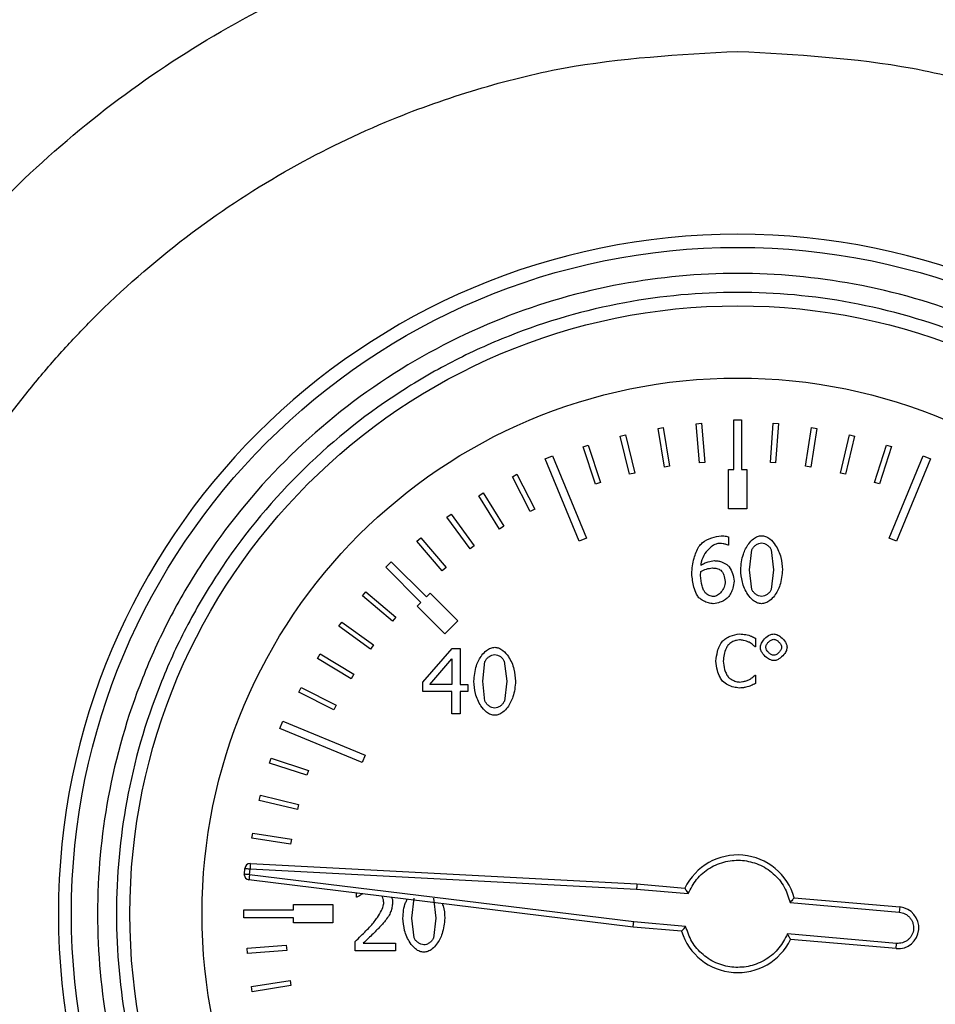
# Model space of a CAD drawing. Units: millimetres. Extents: x 6 to 413, y 7 to 291.
# Drawn here: x 207 to 211, y 219 to 223 of the extents above; entities that cross this region are included whole.
import ezdxf

# ---------------------------------------------------------------- set-up
doc = ezdxf.new("R2010")
doc.units = ezdxf.units.MM

msp = doc.modelspace()

# ---------------------------------------------------------------- linework, layer by layer
at = {"color": 7, "linetype": 'Continuous', "lineweight": 25}
for p, q in [((209.89657516, 221.36517297), (209.9299085, 221.36517297)), ((209.89657516, 221.15406186), (209.89657516, 221.36517297)), ((209.9299085, 221.36517297), (209.9299085, 221.15406186)), ((209.57451043, 221.32843891), (209.59644145, 221.33202464)), ((209.60140339, 221.16395625), (209.57451043, 221.32843891)), ((209.59644145, 221.33202464), (209.62333441, 221.16754198)), ((209.73706555, 221.34862377), (209.75920997, 221.3504817)), ((209.75100003, 221.18254063), (209.73706555, 221.34862377)), ((209.75920997, 221.3504817), (209.77314445, 221.18439856)), ((210.05225629, 221.1843645), (210.06441529, 221.35058705)), ((210.06441529, 221.35058705), (210.0865783, 221.34896585)), ((210.0865783, 221.34896585), (210.0744193, 221.1827433)), ((210.20206698, 221.16759279), (210.22720083, 221.33235343)), ((210.24916891, 221.32900225), (210.22403507, 221.16424161)), ((210.22720083, 221.33235343), (210.24916891, 221.32900225)), ((209.41403424, 221.29559093), (209.43561727, 221.30088245)), ((209.45372064, 221.13371824), (209.41403424, 221.29559093)), ((209.43561727, 221.30088245), (209.47530366, 221.13900976)), ((210.35010503, 221.13914514), (210.38805947, 221.30143266)), ((210.4096978, 221.29637207), (210.37174337, 221.13408455)), ((210.38805947, 221.30143266), (210.4096978, 221.29637207)), ((209.25662191, 221.25028143), (209.27772447, 221.25724626)), ((209.30885816, 221.09201219), (209.25662191, 221.25028143)), ((209.27772447, 221.25724626), (209.32996072, 221.09897702)), ((210.49546187, 221.09919614), (210.54600395, 221.25801451)), ((210.56717973, 221.25127556), (210.51663765, 221.09245719)), ((210.54600395, 221.25801451), (210.56717973, 221.25127556)), ((209.09420863, 221.19894193), (209.12500461, 221.21169804)), ((209.23877793, 220.84992077), (209.09420863, 221.19894193)), ((209.12500461, 221.21169804), (209.26957391, 220.86267689)), ((210.55690975, 220.86267689), (210.70147904, 221.21169804)), ((210.73227503, 221.19894193), (210.58770573, 220.84992077)), ((210.70147904, 221.21169804), (210.73227503, 221.19894193)), ((209.62333441, 221.16754198), (209.60140339, 221.16395625)), ((209.77314445, 221.18439856), (209.75100003, 221.18254063)), ((209.87435294, 221.15406186), (209.89657516, 221.15406186)), ((209.87435294, 220.98739519), (209.87435294, 221.15406186)), ((209.9299085, 221.15406186), (209.95213072, 221.15406186)), ((209.95213072, 221.15406186), (209.95213072, 220.98739519)), ((210.0744193, 221.1827433), (210.05225629, 221.1843645)), ((210.22403507, 221.16424161), (210.20206698, 221.16759279)), ((208.95482845, 221.12346495), (208.97458529, 221.13363817)), ((209.03112757, 220.97528864), (208.95482845, 221.12346495)), ((208.97458529, 221.13363817), (209.05088442, 220.98546185)), ((209.47530366, 221.13900976), (209.45372064, 221.13371824)), ((210.37174337, 221.13408455), (210.35010503, 221.13914514)), ((209.32996072, 221.09897702), (209.30885816, 221.09201219)), ((210.51663765, 221.09245719), (210.49546187, 221.09919614)), ((208.81229957, 221.04273631), (208.83119941, 221.05442491)), ((208.89996402, 220.90098752), (208.81229957, 221.04273631)), ((208.83119941, 221.05442491), (208.91886386, 220.91267611)), ((209.05088442, 220.98546185), (209.03112757, 220.97528864)), ((209.95213072, 220.98739519), (209.87435294, 220.98739519)), ((208.67652763, 220.95109802), (208.69445447, 220.96423026)), ((208.77501938, 220.81664672), (208.67652763, 220.95109802)), ((208.69445447, 220.96423026), (208.79294622, 220.82977896)), ((208.91886386, 220.91267611), (208.89996402, 220.90098752)), ((208.54834592, 220.84911251), (208.56518973, 220.86360778)), ((208.56518973, 220.86360778), (208.6739043, 220.73727916)), ((209.26957391, 220.86267689), (209.23877793, 220.84992077)), ((209.87363796, 220.86834463), (209.87363796, 220.83255316)), ((210.58770573, 220.84992077), (210.55690975, 220.86267689)), ((208.65706049, 220.72278389), (208.54834592, 220.84911251)), ((208.79294622, 220.82977896), (208.77501938, 220.81664672)), ((209.87363796, 220.83255316), (209.87206223, 220.83255316)), ((209.96367938, 220.72788001), (209.97335883, 220.81251895)), ((210.05552163, 220.81296915), (210.06565129, 220.72810512)), ((208.41653248, 220.7383121), (208.4401027, 220.76188232)), ((208.56581057, 220.589034), (208.41653248, 220.7383121)), ((208.4401027, 220.76188232), (208.5893808, 220.61260422)), ((208.6739043, 220.73727916), (208.65706049, 220.72278389)), ((209.97313373, 220.64414149), (209.96367938, 220.72788001)), ((210.06565129, 220.72810512), (210.05574673, 220.64346618)), ((209.75523349, 220.70289352), (209.7559088, 220.7204516)), ((208.3178486, 220.61666317), (208.33222352, 220.63360982)), ((208.44494847, 220.50885129), (208.3178486, 220.61666317)), ((208.33222352, 220.63360982), (208.45932339, 220.52579794)), ((208.5893808, 220.61260422), (208.60509428, 220.62831771)), ((208.60509428, 220.62831771), (208.72294541, 220.51046658)), ((208.55009709, 220.57332051), (208.56581057, 220.589034)), ((208.66794822, 220.45546938), (208.55009709, 220.57332051)), ((208.45932339, 220.52579794), (208.44494847, 220.50885129)), ((208.21694765, 220.48762599), (208.22995185, 220.50564592)), ((208.35209717, 220.39009453), (208.21694765, 220.48762599)), ((208.22995185, 220.50564592), (208.36510137, 220.40811446)), ((208.72294541, 220.51046658), (208.66794822, 220.45546938)), ((209.98930082, 220.43639387), (209.98930082, 220.40073747)), ((208.36510137, 220.40811446), (208.35209717, 220.39009453)), ((209.98930082, 220.40073747), (209.98695974, 220.40073747)), ((208.12645757, 220.3510861), (208.13801123, 220.37006873)), ((208.26882727, 220.26443365), (208.12645757, 220.3510861)), ((208.13801123, 220.37006873), (208.28038093, 220.28341627)), ((208.5744221, 220.24949313), (208.69867926, 220.39265899)), ((208.69867926, 220.39265899), (208.732895, 220.39265899)), ((208.732895, 220.39265899), (208.732895, 220.24026389)), ((208.60368556, 220.24026389), (208.69710353, 220.3487638)), ((208.69710353, 220.3487638), (208.69710353, 220.24026389)), ((208.82878911, 220.253545), (208.83846856, 220.33818393)), ((208.92063136, 220.33863414), (208.93076102, 220.2537701)), ((208.28038093, 220.28341627), (208.26882727, 220.26443365)), ((209.98713983, 220.27936163), (209.98930082, 220.27936163)), ((209.98930082, 220.27936163), (209.98930082, 220.24406539)), ((208.04693373, 220.20788151), (208.05696595, 220.22771032)), ((208.05696595, 220.22771032), (208.20568204, 220.1524687)), ((208.5744221, 220.21032511), (208.5744221, 220.24949313)), ((208.69710353, 220.24026389), (208.60368556, 220.24026389)), ((208.732895, 220.24026389), (208.76598522, 220.24026389)), ((208.76598522, 220.24026389), (208.76598522, 220.21032511)), ((208.83824346, 220.16980648), (208.82878911, 220.253545)), ((208.93076102, 220.2537701), (208.92085646, 220.16913117)), ((208.19564982, 220.13263989), (208.04693373, 220.20788151)), ((208.69710353, 220.21032511), (208.5744221, 220.21032511)), ((208.69710353, 220.11488121), (208.69710353, 220.21032511)), ((208.732895, 220.21032511), (208.732895, 220.11488121)), ((208.76598522, 220.21032511), (208.732895, 220.21032511)), ((208.20568204, 220.1524687), (208.19564982, 220.13263989)), ((208.732895, 220.11488121), (208.69710353, 220.11488121)), ((207.96671675, 220.05341018), (207.97947287, 220.08420617)), ((207.97947287, 220.08420617), (208.32849402, 219.93963687)), ((208.31573791, 219.90884089), (207.96671675, 220.05341018)), ((208.32849402, 219.93963687), (208.31573791, 219.90884089)), ((207.92266676, 219.90502936), (207.92948109, 219.926181)), ((208.0813041, 219.8539219), (207.92266676, 219.90502936)), ((207.92948109, 219.926181), (208.08811843, 219.87507355)), ((208.08811843, 219.87507355), (208.0813041, 219.8539219)), ((207.8786863, 219.74724053), (207.88382394, 219.7688607)), ((207.88382394, 219.7688607), (208.04597524, 219.73032845)), ((208.0408376, 219.70870828), (207.8786863, 219.74724053)), ((208.04597524, 219.73032845), (208.0408376, 219.70870828)), ((207.84719277, 219.58649304), (207.85062218, 219.60844905)), ((207.85062218, 219.60844905), (208.01529224, 219.5827285)), ((208.01186284, 219.5607725), (207.84719277, 219.58649304)), ((208.01529224, 219.5827285), (208.01186284, 219.5607725)), ((207.84071199, 219.47842767), (209.48467873, 219.39227102)), ((207.81516205, 219.43149323), (207.81524661, 219.43343002)), ((207.81524661, 219.43343002), (207.81741131, 219.4581727)), ((207.83738427, 219.43149323), (207.83954897, 219.4562359)), ((209.4709514, 219.23091641), (207.83738427, 219.43149323)), ((207.83954897, 219.4562359), (209.48312835, 219.37009956)), ((209.46862819, 219.20881255), (207.83467606, 219.40943665)), ((209.48467873, 219.39227102), (209.68838895, 219.37444869)), ((208.29191455, 219.33538321), (208.29191455, 219.35329482)), ((209.48312835, 219.37009956), (209.70222463, 219.35093111)), ((208.29394049, 219.33538321), (208.29191455, 219.33538321)), ((208.52759797, 219.24669242), (208.53727742, 219.33133135)), ((208.61944022, 219.33178156), (208.62956988, 219.24691752)), ((210.13602669, 219.31260314), (210.60028678, 219.27198565)), ((210.15376363, 219.33335847), (210.60222357, 219.29412331)), ((207.81324183, 219.28183964), (207.82232303, 219.28183964)), ((207.81324183, 219.2485063), (207.81324183, 219.28183964)), ((207.82232262, 219.28230272), (207.98898861, 219.28259954)), ((207.82232303, 219.28183964), (207.82232262, 219.28230272)), ((207.98898861, 219.28259954), (207.98898996, 219.28183964)), ((207.98898996, 219.28183964), (208.02435294, 219.28183964)), ((208.02435294, 219.30406186), (208.19101961, 219.30406186)), ((208.02435294, 219.28183964), (208.02435294, 219.30406186)), ((208.19101961, 219.30406186), (208.19101961, 219.22628408)), ((210.60222357, 219.29412331), (210.60028678, 219.27198565)), ((208.02435294, 219.2485063), (207.81324183, 219.2485063)), ((208.02435294, 219.22628408), (208.02435294, 219.2485063)), ((208.19101961, 219.22628408), (208.02435294, 219.22628408)), ((208.53705232, 219.1629539), (208.52759797, 219.24669242)), ((208.62956988, 219.24691752), (208.61966532, 219.16227859)), ((209.6918563, 219.21158973), (209.4709514, 219.23091641)), ((209.67456209, 219.19079567), (209.46862819, 219.20881255)), ((210.58866601, 219.13915969), (210.12440593, 219.17977718)), ((208.28606186, 219.10802863), (208.28606186, 219.14742175)), ((208.32095291, 219.14021844), (208.45736566, 219.14021844)), ((208.45736566, 219.14021844), (208.45736566, 219.10802863)), ((210.58672922, 219.11702203), (210.13826928, 219.15625719)), ((210.58672922, 219.11702203), (210.58866601, 219.13915969)), ((207.82739768, 219.11856972), (207.9935294, 219.13191254)), ((207.82917673, 219.09641883), (207.82739768, 219.11856972)), ((207.99530844, 219.10976165), (207.82917673, 219.09641883)), ((207.9935294, 219.13191254), (207.99530844, 219.10976165)), ((208.45736566, 219.10802863), (208.28606186, 219.10802863)), ((207.84527486, 218.9557365), (208.00985227, 218.98204342)), ((208.00985227, 218.98204342), (208.01335986, 218.96009976)), ((207.84878245, 218.93379284), (207.84527486, 218.9557365)), ((208.01335986, 218.96009976), (207.84878245, 218.93379284))]:
    msp.add_line(p, q, dxfattribs=at)
for radius in [2.83333333, 2.58472091, 2.27777778]:
    msp.add_circle((209.91324183, 219.26517297), radius, dxfattribs=at)
for centre, radius, start, end in [((209.91324183, 219.26513345), 2.88888889, 90, 270), ((209.91324183, 219.26513345), 2.88888889, 270, 90), ((209.91324183, 219.26517297), 0.25, 15.82749693, 154.08082118), ((207.83954897, 219.4562359), 0.02222222, 87, 175), ((207.83738427, 219.43149323), 0.02222222, 180, 263), ((210.59447639, 219.20557267), 0.08888889, 265, 85), ((209.91324183, 219.26517297), 0.25, 197.30806002, 334.17250307)]:
    msp.add_arc(centre, radius, start, end, dxfattribs=at)
for points, knots in [([(210.32051111, 223.58539072), (210.50692035, 223.56099268), (210.87920486, 223.51226647), (211.41900999, 223.35043962), (211.93341079, 223.12597311), (212.41419418, 222.83739412), (212.85411066, 222.4916519), (213.24542788, 222.09338249), (213.58324466, 221.64994552), (213.86245694, 221.16809449), (214.07864508, 220.6549791), (214.22867901, 220.11821336), (214.31067171, 219.56687767), (214.32211078, 219.00836111), (214.26324617, 218.45294727), (214.13530912, 217.90771289), (213.93782673, 217.38300394), (213.67598351, 216.88606243), (213.35276009, 216.42594177), (212.97336653, 216.01091899), (212.5434966, 215.64695713), (212.07105716, 215.34017962), (211.56309177, 215.09611915), (211.0280075, 214.91956513), (210.47508074, 214.8117631), (209.91222481, 214.77607208), (209.34980486, 214.81211889), (208.79618421, 214.91965991), (208.26164236, 215.09716228), (207.75378725, 215.34142845), (207.28115442, 215.64789945), (206.8519852, 216.01185437), (206.47330269, 216.42726338), (206.1501423, 216.88654075), (205.88815016, 217.3830088), (205.69175174, 217.90820137), (205.56280755, 218.45286914), (205.50406334, 219.00921659), (205.51622079, 219.56694991), (205.59721107, 220.11869119), (205.7481604, 220.65505856), (205.96439421, 221.16854265), (206.24360399, 221.65070438), (206.58167714, 222.09438923), (206.97415566, 222.49266291), (207.4139229, 222.83889572), (207.89503615, 223.12718635), (208.40962431, 223.35054551), (208.94900884, 223.51296972), (209.32050606, 223.56130929), (209.50608693, 223.58545725)], [0, 0, 0, 0, 0.02081619396, 0.04157276081, 0.06233076482, 0.08315372844, 0.10397407106, 0.12478203581, 0.14563356471, 0.16649842892, 0.18734428445, 0.20824549818, 0.229191703, 0.25001550509, 0.27099206714, 0.29183919687, 0.31271571472, 0.3336353671, 0.3544832468, 0.37529920456, 0.39610977543, 0.41697176278, 0.43771365356, 0.45848441915, 0.47929443878, 0.49999178077, 0.52081790741, 0.54158482684, 0.56233792844, 0.58311397691, 0.60396434588, 0.62475064554, 0.64553852137, 0.6664214552, 0.68725729866, 0.70813628616, 0.72907740442, 0.74992430341, 0.77087967407, 0.79174240986, 0.81262467069, 0.83355223894, 0.85439927175, 0.87521683923, 0.89611281023, 0.91697007586, 0.93769264928, 0.95852177836, 0.97927961779, 1, 1, 1, 1]), ([(209.91324183, 222.93155302), (209.66433291, 222.91830021), (209.28850421, 222.89828973), (208.79995669, 222.77443397), (208.40989866, 222.63738811), (208.00054409, 222.43906044), (207.57943778, 222.16497903), (207.27160288, 221.90003318), (207.0610716, 221.68186512), (206.93232254, 221.53438187), (206.80849358, 221.37668648), (206.69548144, 221.2159594), (206.59190715, 221.05167061), (206.49536539, 220.88019776), (206.41446298, 220.71676667), (206.36166104, 220.59652285), (206.31971902, 220.49451829), (206.27011164, 220.36470261), (206.19970045, 220.14930965), (206.14482994, 219.93081666), (206.10857349, 219.73946504), (206.08823123, 219.6055667), (206.07334248, 219.47796949), (206.06322543, 219.35692968), (206.05722565, 219.24265519), (206.05297224, 219.06073085), (206.06125417, 218.81249867), (206.09781572, 218.50160076), (206.15694936, 218.20618417), (206.23550063, 217.9276963), (206.34385489, 217.63004698), (206.49053838, 217.31498933), (206.6849646, 216.9874354), (206.90878572, 216.68339158), (207.24410643, 216.31037033), (207.73169519, 215.90633191), (208.40464535, 215.54272485), (209.01849903, 215.35426889), (209.52627261, 215.27789765), (209.95441281, 215.25646295), (210.42466593, 215.28741986), (210.92711485, 215.38804629), (211.4908638, 215.58067228), (212.09057306, 215.90331004), (212.61104291, 216.33362002), (212.99672137, 216.77592947), (213.27729605, 217.19793993), (213.49855371, 217.65222996), (213.65849241, 218.13267994), (213.75353115, 218.62633543), (213.77575764, 219.01519559), (213.76769051, 219.29217758), (213.75507586, 219.46697229), (213.73106976, 219.66429152), (213.68935106, 219.89850356), (213.63006371, 220.13695242), (213.56207014, 220.34837922), (213.50857387, 220.49039392), (213.4527656, 220.62582262), (213.38615436, 220.77174451), (213.29684807, 220.94304866), (213.20584122, 221.09860662), (213.10708472, 221.25109055), (212.99916663, 221.40153733), (212.88040681, 221.55056968), (212.75914889, 221.68839224), (212.58368207, 221.86993319), (212.34516348, 222.0825062), (212.03430876, 222.30753365), (211.71558778, 222.49383704), (211.38053087, 222.64995735), (211.02839494, 222.77388935), (210.53904839, 222.89817287), (210.16256996, 222.91825401), (209.91324183, 222.93155302)], [0, 0, 0, 0, 0.0305364726, 0.046107157, 0.061893271, 0.081512489, 0.1022465507, 0.1241356048, 0.1319651215, 0.1401248944, 0.1486176512, 0.1570662988, 0.1647473092, 0.1729784165, 0.1817634637, 0.1876456325, 0.1894782829, 0.1956309156, 0.2051143606, 0.2179533725, 0.2239169469, 0.229588739, 0.2349673491, 0.2400514566, 0.2448398203, 0.2493312786, 0.2628878645, 0.275942781, 0.2884901549, 0.3005245533, 0.3120409991, 0.3279553175, 0.343703057, 0.359281344, 0.374687529, 0.4057102102, 0.4369324258, 0.4683458607, 0.4841411763, 0.4999808032, 0.5209570136, 0.5419007557, 0.5628090166, 0.5940699748, 0.6252355588, 0.6456391822, 0.6665438421, 0.687940763, 0.7083163168, 0.7295433798, 0.7506401608, 0.7569817878, 0.7643168892, 0.7726395041, 0.7819428112, 0.7942008062, 0.8034957785, 0.8098492291, 0.8132758758, 0.8219101788, 0.8299943008, 0.8375319547, 0.8445266007, 0.8527794749, 0.8607302629, 0.8683813331, 0.875734981, 0.892272495, 0.9081507884, 0.9233868779, 0.9379977203, 0.9538137285, 0.9694124935, 1, 1, 1, 1]), ([(209.91324183, 216.54295075), (209.74722365, 216.55174093), (209.40524288, 216.56984782), (208.98608387, 216.69547634), (208.65886098, 216.84379371), (208.33872016, 217.03096572), (207.97455634, 217.32655897), (207.6210058, 217.7619054), (207.36824662, 218.24977659), (207.22238968, 218.7571258), (207.17579915, 219.26518556), (207.22235475, 219.77316824), (207.34295468, 220.19233142), (207.49197411, 220.51955373), (207.67896877, 220.83969469), (207.97465033, 221.20385844), (208.40996837, 221.557409), (208.89784695, 221.81016818), (209.40519429, 221.95602512), (209.91325452, 222.00261565), (210.42123708, 221.95606004), (210.84040028, 221.83546012), (211.16762259, 221.68644069), (211.48776356, 221.49944603), (211.8519273, 221.20376447), (212.20547787, 220.76844643), (212.45823704, 220.28056784), (212.60409398, 219.77322053), (212.65068451, 219.26516018), (212.60412891, 218.75717809), (212.48352898, 218.33801334), (212.33450955, 218.01079434), (212.14751488, 217.69063957), (211.85183341, 217.32658386), (211.416515, 216.97258839), (210.92863774, 216.72142506), (210.42128574, 216.56997553), (210.0792747, 216.55178267), (209.91324183, 216.54295075)], [0, 0, 0, 0, 0.0291241983, 0.0599929248, 0.0760913082, 0.092186266, 0.12502064, 0.1578550141, 0.1900070752, 0.2208758017, 0.25, 0.2791241983, 0.3099929248, 0.3260913082, 0.342186266, 0.37502064, 0.4078550141, 0.4400070752, 0.4708758017, 0.5, 0.5291241983, 0.5599929248, 0.5760913082, 0.592186266, 0.62502064, 0.6578550141, 0.6900070752, 0.7208758017, 0.75, 0.7791241983, 0.8099929248, 0.8260913082, 0.842186266, 0.87502064, 0.9078550141, 0.9400070752, 0.9708758017, 1, 1, 1, 1]), ([(209.91324183, 216.62328586), (209.75212303, 216.63181655), (209.42023447, 216.64938892), (209.01346334, 216.77130561), (208.69589661, 216.91524033), (208.38519799, 217.09689537), (208.03179001, 217.38369879), (207.74491277, 217.73711668), (207.56342631, 218.04780969), (207.41880737, 218.36537597), (207.30176206, 218.77216549), (207.25659316, 219.265173), (207.30176207, 219.75818032), (207.41880189, 220.16495145), (207.56341739, 220.48251819), (207.74490034, 220.79321681), (208.03178999, 221.14662479), (208.38518283, 221.43350203), (208.69587905, 221.61498849), (209.01344456, 221.75960743), (209.42023444, 221.87665274), (209.91324184, 221.92182164), (210.40624919, 221.87665273), (210.81302031, 221.75961291), (211.13058705, 221.61499741), (211.44128567, 221.43351446), (211.79469365, 221.14662481), (212.08157089, 220.79323197), (212.26305735, 220.48253575), (212.40767629, 220.16497024), (212.5247216, 219.75818035), (212.5698905, 219.26517298), (212.52472159, 218.77216552), (212.40768177, 218.36539476), (212.26306627, 218.04782725), (212.08158332, 217.73713183), (211.79469367, 217.3836988), (211.44130083, 217.0969078), (211.13060461, 216.91524927), (210.8130391, 216.77131123), (210.40624922, 216.64938893), (210.07436064, 216.63181656), (209.91324183, 216.62328586)], [0, 0, 0, 0, 0.0291193902, 0.0599830205, 0.0760752688, 0.0921710463, 0.1249999997, 0.1578289531, 0.1739212017, 0.1900169795, 0.2208806098, 0.25, 0.2791193902, 0.3099830205, 0.3260752688, 0.3421710463, 0.3749999997, 0.4078289531, 0.4239212017, 0.4400169795, 0.4708806098, 0.5, 0.5291193902, 0.5599830205, 0.5760752688, 0.5921710463, 0.6249999997, 0.6578289531, 0.6739212017, 0.6900169795, 0.7208806098, 0.75, 0.7791193902, 0.8099830205, 0.8260752688, 0.8421710463, 0.8749999997, 0.9078289531, 0.9239212017, 0.9400169795, 0.9708806098, 1, 1, 1, 1]), ([(209.74803018, 220.82737578), (209.75272477, 220.83233505), (209.76802421, 220.84849708), (209.80065523, 220.86539617), (209.82899835, 220.87002696), (209.84212346, 220.87217139)], [0, 0, 0, 0, 0.1920404227, 0.6258507282, 1, 1, 1, 1]), ([(209.84212346, 220.87217139), (209.84620276, 220.87200395), (209.8535295, 220.87170323), (209.86408888, 220.87053961), (209.87044838, 220.86907779), (209.87363796, 220.86834463)], [0, 0, 0, 0, 0.385045577, 0.6915726874, 1, 1, 1, 1]), ([(209.92586198, 220.72788001), (209.92803312, 220.75043166), (209.93181271, 220.78969021), (209.95454468, 220.83389732), (209.97703343, 220.85829789), (209.99628845, 220.87045445), (210.00906062, 220.87195147), (210.01477788, 220.87262159)], [0, 0, 0, 0, 0.3669773551, 0.638844648, 0.7920803616, 0.9069280528, 1, 1, 1, 1]), ([(210.01477788, 220.87262159), (210.02035326, 220.87196505), (210.03310955, 220.87046291), (210.0541574, 220.85693645), (210.07883403, 220.82775816), (210.09898082, 220.78245231), (210.10201989, 220.74564976), (210.10346868, 220.72810512)], [0, 0, 0, 0, 0.0910499672, 0.2083193009, 0.3976202354, 0.7128313907, 1, 1, 1, 1]), ([(209.7176412, 220.71122235), (209.71838447, 220.7222973), (209.71986899, 220.7444171), (209.72809504, 220.78415505), (209.74038882, 220.81080879), (209.74803018, 220.82737578)], [0, 0, 0, 0, 0.2750827939, 0.5494179841, 1, 1, 1, 1]), ([(209.83717118, 220.83998158), (209.83165155, 220.83926589), (209.81802438, 220.83749896), (209.79514198, 220.82277831), (209.77229708, 220.79721289), (209.75890807, 220.76898801), (209.75650568, 220.75156713), (209.7559088, 220.74723892)], [0, 0, 0, 0, 0.1254667847, 0.3097592763, 0.6006353458, 0.9007780299, 1, 1, 1, 1]), ([(209.87206223, 220.83255316), (209.86949378, 220.83352824), (209.86265451, 220.83612468), (209.8509475, 220.83877979), (209.84178384, 220.83957919), (209.83717118, 220.83998158)], [0, 0, 0, 0, 0.2299850057, 0.6124020554, 1, 1, 1, 1]), ([(209.97335883, 220.81251895), (209.97541681, 220.81625702), (209.97973556, 220.82410152), (209.99031076, 220.83297798), (210.00196702, 220.8401459), (210.01075715, 220.84126878), (210.01477788, 220.84178241)], [0, 0, 0, 0, 0.2397137833, 0.5030498099, 0.7726879998, 1, 1, 1, 1]), ([(210.01477788, 220.84178241), (210.01890757, 220.8412018), (210.02758903, 220.83998125), (210.03916145, 220.83289875), (210.04949028, 220.82429575), (210.05361248, 220.81655445), (210.05552163, 220.81296915)], [0, 0, 0, 0, 0.23763694063, 0.49956142733, 0.76822772295, 1, 1, 1, 1]), ([(209.7559088, 220.74723892), (209.76098161, 220.75016433), (209.77110422, 220.75600188), (209.79042057, 220.76331064), (209.80498367, 220.7653617), (209.81376042, 220.76659782)], [0, 0, 0, 0, 0.2852749175, 0.5692561684, 1, 1, 1, 1]), ([(209.7559088, 220.7204516), (209.76388112, 220.72438962), (209.7795747, 220.73214168), (209.79690503, 220.73456591), (209.80543158, 220.73575864)], [0, 0, 0, 0, 0.5079982251, 1, 1, 1, 1]), ([(209.80543158, 220.73575864), (209.81167234, 220.73511343), (209.82143641, 220.73410396), (209.83349641, 220.73062975), (209.83876558, 220.72743338), (209.84099794, 220.72607918)], [0, 0, 0, 0, 0.505158045, 0.7903528552, 1, 1, 1, 1]), ([(209.81376042, 220.76659782), (209.81880538, 220.76624909), (209.82888191, 220.76555257), (209.84746589, 220.76111189), (209.8597377, 220.75442666), (209.86756016, 220.75016526)], [0, 0, 0, 0, 0.2666107423, 0.5325132135, 1, 1, 1, 1]), ([(209.86756016, 220.75016526), (209.87093804, 220.74679166), (209.88167954, 220.73606377), (209.89303429, 220.71149795), (209.89612653, 220.69023994), (209.89772404, 220.67925765)], [0, 0, 0, 0, 0.1814946074, 0.5771444449, 1, 1, 1, 1]), ([(210.01477788, 220.58336353), (210.00911144, 220.58402842), (209.99618532, 220.58554514), (209.97496254, 220.59916702), (209.95030264, 220.62833691), (209.93027182, 220.67360227), (209.92728964, 220.71030793), (209.92586198, 220.72788001)], [0, 0, 0, 0, 0.0923927378, 0.2107633007, 0.400174548, 0.7128459545, 1, 1, 1, 1]), ([(210.10346868, 220.72810512), (210.10130028, 220.70570982), (210.09749587, 220.66641786), (210.07482223, 220.62224034), (210.05233636, 220.59775767), (210.0332496, 220.5855639), (210.02048891, 220.58404384), (210.01477788, 220.58336353)], [0, 0, 0, 0, 0.3650178116, 0.6404141907, 0.7919843532, 0.9069029495, 1, 1, 1, 1]), ([(209.74825528, 220.60857513), (209.7447862, 220.61353751), (209.73515108, 220.62732014), (209.72322105, 220.66200176), (209.71982594, 220.69195046), (209.7176412, 220.71122235)], [0, 0, 0, 0, 0.167064192, 0.4640086596, 1, 1, 1, 1]), ([(209.77504261, 220.62950976), (209.77267028, 220.63320891), (209.76684309, 220.6422952), (209.7589086, 220.6669371), (209.756746, 220.68809544), (209.75523349, 220.70289352)], [0, 0, 0, 0, 0.1710968259, 0.4202676778, 1, 1, 1, 1]), ([(209.84099794, 220.72607918), (209.84347896, 220.72342848), (209.84916123, 220.7173576), (209.85658293, 220.7009771), (209.85857534, 220.68701274), (209.85990664, 220.67768192)], [0, 0, 0, 0, 0.20455609, 0.4684937856, 1, 1, 1, 1]), ([(209.85990664, 220.67768192), (209.85889781, 220.6696858), (209.85688906, 220.6537642), (209.84443145, 220.63355165), (209.83083567, 220.62084906), (209.81870324, 220.61469264), (209.81257253, 220.61405186), (209.80970855, 220.61375251)], [0, 0, 0, 0, 0.2727658703, 0.5431219955, 0.790765066, 0.9022553263, 1, 1, 1, 1]), ([(209.89772404, 220.67925765), (209.89628236, 220.66918357), (209.89379228, 220.65178354), (209.88460735, 220.62807175), (209.87598953, 220.61573971), (209.87161203, 220.60947555)], [0, 0, 0, 0, 0.4035609615, 0.6970336393, 1, 1, 1, 1]), ([(210.01477788, 220.61420272), (210.01049061, 220.61481786), (210.00150269, 220.61610746), (209.98967971, 220.62346372), (209.97929537, 220.632495), (209.97510937, 220.64040722), (209.97313373, 220.64414149)], [0, 0, 0, 0, 0.2399575108, 0.5030509184, 0.7654583134, 1, 1, 1, 1]), ([(209.80948345, 220.58336353), (209.80250757, 220.58425584), (209.78806043, 220.58610383), (209.76682495, 220.59437079), (209.75454353, 220.60376512), (209.74825528, 220.60857513)], [0, 0, 0, 0, 0.3130127568, 0.6482540976, 1, 1, 1, 1]), ([(209.80970855, 220.61375251), (209.80691173, 220.61401769), (209.80068335, 220.61460822), (209.79143777, 220.61830978), (209.78224571, 220.62281126), (209.77729802, 220.62741235), (209.77504261, 220.62950976)], [0, 0, 0, 0, 0.2159265942, 0.4808569539, 0.7633481873, 1, 1, 1, 1]), ([(209.87161203, 220.60947555), (209.8668183, 220.6056264), (209.85652836, 220.59736404), (209.83554148, 220.58765613), (209.81902911, 220.58493601), (209.80948345, 220.58336353)], [0, 0, 0, 0, 0.268997203, 0.5774130867, 1, 1, 1, 1]), ([(210.05574673, 220.64346618), (210.05373687, 220.63972741), (210.04951748, 220.63187845), (210.03902385, 220.62301544), (210.02747756, 220.61584692), (210.01875835, 220.61471806), (210.01477788, 220.61420272)], [0, 0, 0, 0, 0.2399580232, 0.5037531064, 0.7734549454, 1, 1, 1, 1]), ([(209.84847604, 220.4245084), (209.85308112, 220.42849934), (209.86307944, 220.43716428), (209.88717246, 220.44916995), (209.90745414, 220.45277195), (209.92068926, 220.45512248)], [0, 0, 0, 0, 0.2287886122, 0.4967343869, 1, 1, 1, 1]), ([(209.92068926, 220.45512248), (209.92550396, 220.45484605), (209.93448961, 220.45433015), (209.94755067, 220.45231855), (209.9556888, 220.45034758), (209.95976723, 220.44935983)], [0, 0, 0, 0, 0.3654184042, 0.6819780178, 1, 1, 1, 1]), ([(209.95976723, 220.44935983), (209.96360274, 220.44791433), (209.97055308, 220.44529493), (209.98037378, 220.44088615), (209.98632377, 220.43789199), (209.98930082, 220.43639387)], [0, 0, 0, 0, 0.3809029732, 0.6902377469, 1, 1, 1, 1]), ([(210.0094701, 220.39821631), (210.01014087, 220.40267851), (210.01182823, 220.41390347), (210.02391901, 220.43168353), (210.03978887, 220.44602457), (210.05572081, 220.45389822), (210.06348072, 220.45465865), (210.06637628, 220.4549424)], [0, 0, 0, 0, 0.1561922994, 0.3929116961, 0.7290659148, 0.8989029906, 1, 1, 1, 1]), ([(210.06637628, 220.4549424), (210.07083836, 220.45427165), (210.08207295, 220.45258285), (210.09987147, 220.44048277), (210.11420624, 220.42464048), (210.12206273, 220.40877169), (210.12281988, 220.40108441), (210.12310237, 220.39821631)], [0, 0, 0, 0, 0.1564740961, 0.3939682677, 0.7311051158, 0.8996762809, 1, 1, 1, 1]), ([(208.79097171, 220.253545), (208.79314285, 220.27609664), (208.79692244, 220.31535519), (208.81965441, 220.3595623), (208.84214316, 220.38396287), (208.86139818, 220.39611944), (208.87417035, 220.39761646), (208.87988761, 220.39828658)], [0, 0, 0, 0, 0.3669773551, 0.63884464799, 0.79208036157, 0.90692805278, 1, 1, 1, 1]), ([(208.87988761, 220.39828658), (208.88546299, 220.39763003), (208.89821928, 220.39612789), (208.91926713, 220.38260143), (208.94394376, 220.35342315), (208.96409055, 220.30811729), (208.96712962, 220.27131474), (208.96857841, 220.2537701)], [0, 0, 0, 0, 0.0910499672, 0.2083193009, 0.3976202354, 0.7128313907, 1, 1, 1, 1]), ([(209.82074328, 220.33986947), (209.82241209, 220.35369021), (209.82503823, 220.37543941), (209.83515876, 220.40402764), (209.84399452, 220.41761624), (209.84847604, 220.4245084)], [0, 0, 0, 0, 0.4620868131, 0.7271694437, 1, 1, 1, 1]), ([(209.87134656, 220.40704037), (209.86858296, 220.40241828), (209.86121214, 220.39009067), (209.85438959, 220.36717918), (209.85249809, 220.34906781), (209.85153745, 220.33986947)], [0, 0, 0, 0, 0.227915869, 0.6078762416, 1, 1, 1, 1]), ([(209.92050917, 220.42991089), (209.91613761, 220.42936514), (209.90662483, 220.42817758), (209.89118756, 220.42158024), (209.87868364, 220.41468344), (209.87253178, 220.40827501), (209.87134656, 220.40704037)], [0, 0, 0, 0, 0.2381425091, 0.518211117, 0.9071784955, 1, 1, 1, 1]), ([(209.96192823, 220.419286), (209.9580693, 220.42100031), (209.95037073, 220.42442037), (209.93649871, 220.42832102), (209.92641131, 220.42932403), (209.92050917, 220.42991089)], [0, 0, 0, 0, 0.2942752151, 0.5870800773, 1, 1, 1, 1]), ([(209.98695974, 220.40073747), (209.98393338, 220.40330661), (209.97846175, 220.40795161), (209.97015622, 220.41423214), (209.96467493, 220.4175989), (209.96192823, 220.419286)], [0, 0, 0, 0, 0.3817431223, 0.690188216, 1, 1, 1, 1]), ([(210.06637628, 220.34149021), (210.06195854, 220.34215257), (210.05073503, 220.34383534), (210.03288975, 220.35589029), (210.01845173, 220.37170585), (210.01052502, 220.38759891), (210.00975872, 220.39531148), (210.0094701, 220.39821631)], [0, 0, 0, 0, 0.1547190548, 0.3930729265, 0.7306192711, 0.8985415715, 1, 1, 1, 1]), ([(210.03288087, 220.39821631), (210.03305618, 220.40007135), (210.03343243, 220.40405267), (210.03697305, 220.41194916), (210.04378152, 220.42105062), (210.05274662, 220.42807282), (210.06058991, 220.43166869), (210.06454976, 220.43206785), (210.06637628, 220.43225196)], [0, 0, 0, 0, 0.1086061272, 0.2330925334, 0.5009083925, 0.7680077438, 0.8929918965, 1, 1, 1, 1]), ([(210.06637628, 220.36418065), (210.06456191, 220.36436057), (210.06065005, 220.36474849), (210.05288076, 220.36837569), (210.04391308, 220.37532423), (210.0370042, 220.3844179), (210.03345756, 220.39235985), (210.03306298, 220.3963669), (210.03288087, 220.39821631)], [0, 0, 0, 0, 0.1063028107, 0.2291939964, 0.4962320429, 0.7650780043, 0.8915746783, 1, 1, 1, 1]), ([(210.06637628, 220.43225196), (210.06820449, 220.43207159), (210.07213536, 220.43168376), (210.07990677, 220.42803586), (210.08881486, 220.42104318), (210.09563087, 220.41193579), (210.09912276, 220.40402633), (210.0995121, 220.40004971), (210.0996916, 220.39821631)], [0, 0, 0, 0, 0.1073505835, 0.2308165309, 0.497895029, 0.7662935775, 0.8922508496, 1, 1, 1, 1]), ([(210.12310237, 220.39821631), (210.12243162, 220.39375422), (210.12074282, 220.38251963), (210.10864274, 220.36472112), (210.09280044, 220.35038634), (210.07693166, 220.34252986), (210.06924438, 220.3417727), (210.06637628, 220.34149021)], [0, 0, 0, 0, 0.1564740961, 0.3939682677, 0.7311051158, 0.8996762809, 1, 1, 1, 1]), ([(210.0996916, 220.39821631), (210.09951546, 220.39637877), (210.09913626, 220.39242282), (210.09559294, 220.3845571), (210.08881125, 220.37546023), (210.07990092, 220.3684048), (210.07211202, 220.36477244), (210.06818311, 220.36436707), (210.06637628, 220.36418065)], [0, 0, 0, 0, 0.1079903604, 0.2324877681, 0.5011932973, 0.7689512109, 0.8937450828, 1, 1, 1, 1]), ([(208.83846856, 220.33818393), (208.84052654, 220.341922), (208.84484529, 220.34976651), (208.85542049, 220.35864297), (208.86707675, 220.36581088), (208.87586689, 220.36693377), (208.87988761, 220.36744739)], [0, 0, 0, 0, 0.2397137833, 0.5030498099, 0.7726879998, 1, 1, 1, 1]), ([(208.87988761, 220.36744739), (208.8840173, 220.36686678), (208.89269876, 220.36564623), (208.90427118, 220.35856373), (208.91460001, 220.34996073), (208.91872221, 220.34221943), (208.92063136, 220.33863414)], [0, 0, 0, 0, 0.23763694063, 0.49956142733, 0.76822772295, 1, 1, 1, 1]), ([(209.84865612, 220.25415003), (209.8448609, 220.25974619), (209.83528745, 220.27386249), (209.82516893, 220.30301184), (209.82234326, 220.32654452), (209.82074328, 220.33986947)], [0, 0, 0, 0, 0.221732689, 0.5593206486, 1, 1, 1, 1]), ([(209.85153745, 220.33986947), (209.85296556, 220.32784688), (209.85507105, 220.31012173), (209.86286122, 220.28758357), (209.86897375, 220.27769999), (209.87206689, 220.27269857)], [0, 0, 0, 0, 0.5101444864, 0.7521165207, 1, 1, 1, 1]), ([(209.87206689, 220.27269857), (209.87539257, 220.26966657), (209.88254262, 220.26314794), (209.89754635, 220.2558513), (209.91055439, 220.25107936), (209.91901488, 220.25062808), (209.92050917, 220.25054838)], [0, 0, 0, 0, 0.2475381526, 0.5321949013, 0.9173759209, 1, 1, 1, 1]), ([(209.96354897, 220.26153343), (209.96681138, 220.26364087), (209.97258567, 220.26737093), (209.9804115, 220.27340395), (209.98489483, 220.27737377), (209.98713983, 220.27936163)], [0, 0, 0, 0, 0.393362365, 0.6962309571, 1, 1, 1, 1]), ([(208.87988761, 220.10902852), (208.87422117, 220.10969341), (208.86129505, 220.11121013), (208.84007227, 220.124832), (208.81541237, 220.1540019), (208.79538156, 220.19926725), (208.79239937, 220.23597292), (208.79097171, 220.253545)], [0, 0, 0, 0, 0.09239273778, 0.21076330071, 0.40017454804, 0.71284595445, 1, 1, 1, 1]), ([(208.96857841, 220.2537701), (208.96641001, 220.2313748), (208.9626056, 220.19208285), (208.93993196, 220.14790532), (208.91744609, 220.12342265), (208.89835933, 220.11122889), (208.88559864, 220.10970882), (208.87988761, 220.10902852)], [0, 0, 0, 0, 0.36501781163, 0.64041419071, 0.79198435324, 0.9069029495, 1, 1, 1, 1]), ([(209.92014901, 220.22497661), (209.91208855, 220.22599899), (209.8952853, 220.22813029), (209.87044736, 220.23756997), (209.85603683, 220.24853435), (209.84865612, 220.25415003)], [0, 0, 0, 0, 0.310226856, 0.6467154425, 1, 1, 1, 1]), ([(209.95976723, 220.2314596), (209.95569845, 220.23030304), (209.94722723, 220.22789507), (209.93395499, 220.22562579), (209.92476543, 220.22519369), (209.92014901, 220.22497661)], [0, 0, 0, 0, 0.3150347718, 0.6559046079, 1, 1, 1, 1]), ([(209.92050917, 220.25054838), (209.92513877, 220.25095736), (209.93483776, 220.25181417), (209.94934653, 220.25552708), (209.95879067, 220.2595211), (209.96354897, 220.26153343)], [0, 0, 0, 0, 0.3118247944, 0.6532716866, 1, 1, 1, 1]), ([(209.98930082, 220.24406539), (209.98603648, 220.24253864), (209.97955846, 220.23950883), (209.96980691, 220.23506387), (209.96311655, 220.23266201), (209.95976723, 220.2314596)], [0, 0, 0, 0, 0.3365411797, 0.6678610296, 1, 1, 1, 1]), ([(208.87988761, 220.1398677), (208.87560034, 220.14048285), (208.86661242, 220.14177244), (208.85478944, 220.1491287), (208.8444051, 220.15815999), (208.8402191, 220.1660722), (208.83824346, 220.16980648)], [0, 0, 0, 0, 0.2399575108, 0.5030509184, 0.7654583134, 1, 1, 1, 1]), ([(208.92085646, 220.16913117), (208.9188466, 220.16539239), (208.91462721, 220.15754344), (208.90413358, 220.14868042), (208.89258729, 220.1415119), (208.88386808, 220.14038304), (208.87988761, 220.1398677)], [0, 0, 0, 0, 0.23995802319, 0.50375310645, 0.77345494541, 1, 1, 1, 1]), ([(209.70222463, 219.35093111), (209.71305637, 219.37192894), (209.73529243, 219.41503459), (209.7926437, 219.46293672), (209.86100559, 219.49090483), (209.93361109, 219.49571544), (210.00424831, 219.47824882), (210.06664727, 219.43872752), (210.11471097, 219.3815116), (210.12904448, 219.3351749), (210.13602669, 219.31260314)], [0, 0, 0, 0, 0.1217811795, 0.25, 0.3782188205, 0.5, 0.6217811795, 0.75, 0.8782188205, 1, 1, 1, 1]), ([(208.31936919, 219.34992382), (208.3171064, 219.34886538), (208.31205555, 219.34650281), (208.30359302, 219.34159054), (208.2974729, 219.33765483), (208.29394049, 219.33538321)], [0, 0, 0, 0, 0.2554869809, 0.570282104, 1, 1, 1, 1]), ([(209.68838895, 219.37444869), (209.68844484, 219.37435547), (209.68855918, 219.37416478), (209.68944506, 219.37262603), (209.69084163, 219.37016512), (209.6931234, 219.36616574), (209.69694576, 219.35976274), (209.70029933, 219.35415217), (209.70222463, 219.35093111)], [0, 0, 0, 0, 0.1148681265, 0.2349785268, 0.3622992488, 0.4984860337, 0.7120784405, 1, 1, 1, 1]), ([(208.35314272, 219.2142775), (208.36285681, 219.22583355), (208.37988451, 219.24608998), (208.39747738, 219.27677536), (208.40685571, 219.29853249), (208.40783136, 219.31043607), (208.40806799, 219.31332307)], [0, 0, 0, 0, 0.3930038676, 0.6888913089, 0.9245462211, 1, 1, 1, 1]), ([(208.40806799, 219.31332307), (208.40740703, 219.31809328), (208.40621889, 219.3266682), (208.40317404, 219.33577105), (208.40050317, 219.33945107), (208.40009621, 219.34001178)], [0, 0, 0, 0, 0.5152064892, 0.9261332261, 1, 1, 1, 1]), ([(208.44588538, 219.315349), (208.44535511, 219.30922521), (208.44426321, 219.29661541), (208.43947344, 219.27782684), (208.43415942, 219.26581022), (208.43147875, 219.25974842)], [0, 0, 0, 0, 0.3187420081, 0.6563383916, 1, 1, 1, 1]), ([(208.44107345, 219.33498041), (208.44206774, 219.33308042), (208.44524288, 219.32701299), (208.44562377, 219.32009835), (208.44588538, 219.315349)], [0, 0, 0, 0, 0.3131454846, 1, 1, 1, 1]), ([(208.48978057, 219.24669242), (208.49086859, 219.2697486), (208.49220365, 219.29804), (208.50566269, 219.32226188), (208.50815324, 219.32674405)], [0, 0, 0, 0, 0.8149536956, 1, 1, 1, 1]), ([(208.6559812, 219.30859306), (208.65748212, 219.30542514), (208.66651578, 219.28635829), (208.666991, 219.26485123), (208.66738727, 219.24691752)], [0, 0, 0, 0, 0.1661479618, 1, 1, 1, 1]), ([(210.15376363, 219.33335847), (210.15369226, 219.33327637), (210.15354625, 219.33310842), (210.15240442, 219.33174668), (210.1505983, 219.32956516), (210.14765196, 219.32602242), (210.14276835, 219.32038125), (210.13848571, 219.3154402), (210.13602669, 219.31260314)], [0, 0, 0, 0, 0.11483508, 0.2349295488, 0.3622576347, 0.4984793491, 0.7120357683, 1, 1, 1, 1]), ([(210.60028678, 219.27198565), (210.60855985, 219.27036313), (210.62132436, 219.26785975), (210.63608404, 219.25824), (210.64588144, 219.24874321), (210.65360246, 219.23741417), (210.66025825, 219.22123737), (210.6625013, 219.19962136), (210.65654431, 219.17874232), (210.64718749, 219.16396425), (210.63763432, 219.15415699), (210.62632473, 219.14648973), (210.61012031, 219.13957076), (210.59709506, 219.13932119), (210.58866601, 219.13915969)], [0, 0, 0, 0, 0.1197214832, 0.1847180451, 0.2499998715, 0.3149965616, 0.3802785168, 0.5, 0.6197214832, 0.6847180451, 0.7499998715, 0.8149965616, 0.8802785168, 1, 1, 1, 1]), ([(208.43147875, 219.25974842), (208.42657042, 219.25245238), (208.41849902, 219.24045457), (208.40569435, 219.22490846), (208.3981246, 219.21647281), (208.39433667, 219.21225157)], [0, 0, 0, 0, 0.4367012289, 0.718122862, 1, 1, 1, 1]), ([(208.57869647, 219.10217594), (208.57303003, 219.10284083), (208.56010391, 219.10435755), (208.53888113, 219.11797942), (208.51422123, 219.14714932), (208.49419042, 219.19241467), (208.49120823, 219.22912034), (208.48978057, 219.24669242)], [0, 0, 0, 0, 0.0923927378, 0.2107633007, 0.400174548, 0.7128459545, 1, 1, 1, 1]), ([(208.66738727, 219.24691752), (208.66521887, 219.22452222), (208.66141446, 219.18523027), (208.63874082, 219.14105274), (208.61625495, 219.11657007), (208.59716819, 219.10437631), (208.5844075, 219.10285624), (208.57869647, 219.10217594)], [0, 0, 0, 0, 0.36501781163, 0.64041419071, 0.79198435324, 0.9069029495, 1, 1, 1, 1]), ([(208.28606186, 219.14742175), (208.29437883, 219.15536607), (208.30995128, 219.17024079), (208.33242366, 219.192426), (208.34623524, 219.20699248), (208.35314272, 219.2142775)], [0, 0, 0, 0, 0.3642763124, 0.6820604931, 1, 1, 1, 1]), ([(208.39433667, 219.21225157), (208.38397186, 219.20160588), (208.36683208, 219.1840016), (208.34213712, 219.16022113), (208.3280146, 219.14688627), (208.32095291, 219.14021844)], [0, 0, 0, 0, 0.433391599, 0.7166788852, 1, 1, 1, 1]), ([(209.67456209, 219.19079567), (209.67463128, 219.19087741), (209.67477274, 219.19104453), (209.67587965, 219.19240009), (209.67763141, 219.19457277), (209.68049482, 219.19810942), (209.68525953, 219.20376386), (209.68945051, 219.2087357), (209.6918563, 219.21158973)], [0, 0, 0, 0, 0.115141371, 0.2354194524, 0.3627040881, 0.4985760868, 0.7121627268, 1, 1, 1, 1]), ([(210.12440593, 219.17977718), (210.11373374, 219.15895587), (210.09183716, 219.1162359), (210.03541989, 219.06848069), (209.96806273, 219.04013678), (209.89627124, 219.03442694), (209.82608759, 219.05057857), (209.76360197, 219.08847197), (209.71477842, 219.14396728), (209.69936746, 219.1894311), (209.6918563, 219.21158973)], [0, 0, 0, 0, 0.1218476527, 0.25, 0.3781523473, 0.5, 0.6218476527, 0.75, 0.8781523473, 1, 1, 1, 1]), ([(210.13826928, 219.15625719), (210.13821325, 219.15635045), (210.13809864, 219.15654124), (210.13721067, 219.15808076), (210.13581083, 219.16054281), (210.13352401, 219.16454346), (210.1296942, 219.17094693), (210.12633467, 219.1765566), (210.12440593, 219.17977718)], [0, 0, 0, 0, 0.1148488012, 0.2349476377, 0.362271147, 0.498480044, 0.7120707274, 1, 1, 1, 1]), ([(208.57869647, 219.13301512), (208.5744092, 219.13363027), (208.56542128, 219.13491986), (208.5535983, 219.14227612), (208.54321396, 219.15130741), (208.53902796, 219.15921962), (208.53705232, 219.1629539)], [0, 0, 0, 0, 0.2399575108, 0.5030509184, 0.7654583134, 1, 1, 1, 1]), ([(208.61966532, 219.16227859), (208.61765546, 219.15853981), (208.61343607, 219.15069086), (208.60294244, 219.14182784), (208.59139615, 219.13465932), (208.58267694, 219.13353047), (208.57869647, 219.13301512)], [0, 0, 0, 0, 0.2399580232, 0.5037531064, 0.7734549454, 1, 1, 1, 1])]:
    msp.add_open_spline(points, degree=3, knots=knots, dxfattribs=at)
for points in [[(207.84071199, 219.47842767), (207.84069451, 219.47809409), (207.84065955, 219.47742694), (207.8403906, 219.47229511), (207.84000617, 219.46495973), (207.83970137, 219.45914384), (207.83954897, 219.4562359)], [(207.83738427, 219.43149323), (207.83448342, 219.43174702), (207.82868171, 219.43225461), (207.82136422, 219.4328948), (207.8162449, 219.43334269), (207.81557937, 219.43340091), (207.81524661, 219.43343002)], [(207.81741131, 219.4581727), (207.81774408, 219.45814358), (207.8184096, 219.45808536), (207.82352892, 219.45763747), (207.83084641, 219.45699728), (207.83664812, 219.45648969), (207.83954897, 219.4562359)], [(207.83738427, 219.43149323), (207.83702939, 219.428603), (207.83631964, 219.42282254), (207.83542446, 219.41553185), (207.83479819, 219.41043128), (207.83471677, 219.40976819), (207.83467606, 219.40943665)], [(209.48467873, 219.39227102), (209.48468181, 219.39193544), (209.48468799, 219.39126428), (209.48433671, 219.38613651), (209.48379312, 219.37881057), (209.48334994, 219.37300323), (209.48312835, 219.37009956)], [(209.46862819, 219.20881255), (209.46863682, 219.20914804), (209.46865407, 219.20981901), (209.46918409, 219.21493139), (209.46998302, 219.2222339), (209.47062861, 219.22802224), (209.4709514, 219.23091641)]]:
    msp.add_open_spline(points, degree=3, dxfattribs=at)

doc.saveas('drawing.dxf')
